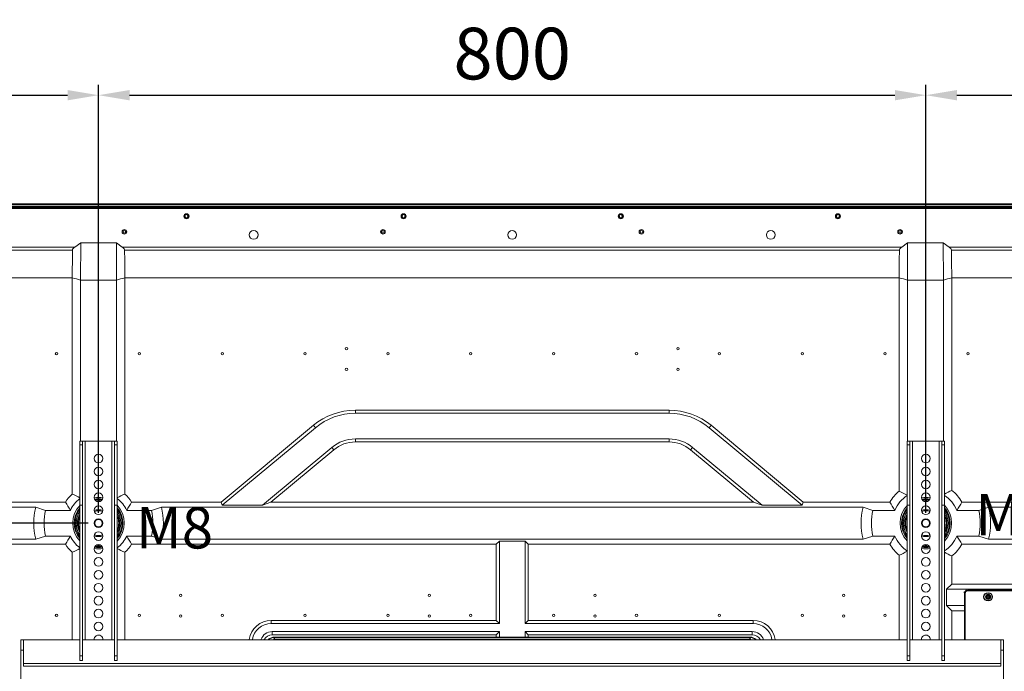
# Model space of a CAD drawing. Units: millimetres. Extents: x 29461 to 34759, y -3980 to -1653.
# Drawn here: x 33282 to 34234, y -2651 to -2021 of the extents above; entities that cross this region are included whole.
import ezdxf

# ---------------------------------------------------------------- set-up
doc = ezdxf.new("R2010")
doc.units = ezdxf.units.MM
doc.header["$LTSCALE"] = 30.734
doc.header["$PDMODE"] = 3
doc.header["$PDSIZE"] = 8
doc.layers.get('0').update_dxf_attribs({"linetype": 'CONTINUOUS', "lineweight": 13})
doc.layers.get('Defpoints').update_dxf_attribs({"linetype": 'CONTINUOUS'})
doc.layers.add('02___PRT_ALL_AXES', color=7, linetype='CONTINUOUS')
doc.layers.add('06___PRT_ALL_SURFS', color=7, linetype='CONTINUOUS')
doc.layers.add('DIM', color=3, linetype='CONTINUOUS', lineweight=5)
doc.layers.add('text', color=2, linetype='CONTINUOUS', lineweight=13)
doc.dimstyles.new('Baloon', dxfattribs={"dimtxt": 50, "dimasz": 30, "dimexe": 10, "dimexo": 10, "dimgap": 15, "dimtad": 1, "dimdec": 1, "dimdsep": 46, "dimtxsty": 'Standard', "dimcen": 5, "dimadec": 0, "dimazin": 0, "dimtp": 0.1, "dimtm": 0.1, "dimtfac": 1, "dimtdec": 1, "dimtofl": 0, "dimtmove": 0, "dimatfit": 3, "dimfxl": 0, "dimtolj": 1, "dimtzin": 0, "dimarcsym": 0})

# ---------------------------------------------------------------- blocks, each defined once
blk = doc.blocks.new('*D5')
at = {"layer": 'Defpoints', "color": 0}
for p in [(33358.05, -2093.65), (32872.93, -2208.12), (33358.05, -2507.87)]:
    blk.add_point(p, dxfattribs=at)
at = {"layer": 'DIM', "color": 0, "lineweight": -2}
for p, q in [((32872.93, -2198.12), (32872.93, -2083.65)), ((33358.05, -2497.87), (33358.05, -2083.65)), ((32902.93, -2093.65), (33328.05, -2093.65))]:
    blk.add_line(p, q, dxfattribs=at)
at = {"layer": 'DIM', "color": 0}
for points in [[(32902.93, -2088.65), (32902.93, -2098.65), (32872.93, -2093.65)], [(33328.05, -2098.65), (33328.05, -2088.65), (33358.05, -2093.65)]]:
    blk.add_solid(points, dxfattribs=at)
at = {"layer": 'DIM', "color": 0, "insert": (33115.49, -2053.65), "char_height": 50, "attachment_point": 5}
blk.add_mtext('\\A1;485.1', dxfattribs=at)
blk = doc.blocks.new('*D6')
at = {"layer": 'Defpoints', "color": 0}
for p in [(34158.05, -2093.65), (33358.05, -2128.97), (34158.05, -2507.87)]:
    blk.add_point(p, dxfattribs=at)
at = {"layer": 'DIM', "color": 0, "lineweight": -2}
for p, q in [((33358.05, -2118.97), (33358.05, -2083.65)), ((34158.05, -2497.87), (34158.05, -2083.65)), ((33388.05, -2093.65), (34128.05, -2093.65))]:
    blk.add_line(p, q, dxfattribs=at)
at = {"layer": 'DIM', "color": 0}
for points in [[(33388.05, -2088.65), (33388.05, -2098.65), (33358.05, -2093.65)], [(34128.05, -2098.65), (34128.05, -2088.65), (34158.05, -2093.65)]]:
    blk.add_solid(points, dxfattribs=at)
at = {"layer": 'DIM', "color": 0, "insert": (33758.05, -2053.37), "char_height": 50, "attachment_point": 5}
blk.add_mtext('\\A1;800', dxfattribs=at)
blk = doc.blocks.new('*D7')
at = {"layer": 'Defpoints', "color": 0}
for p in [(34643.17, -2093.65), (34643.17, -2206.77), (34158.05, -2507.87)]:
    blk.add_point(p, dxfattribs=at)
at = {"layer": 'DIM', "color": 0, "lineweight": -2}
for p, q in [((34158.05, -2497.87), (34158.05, -2083.65)), ((34643.17, -2196.77), (34643.17, -2083.65)), ((34188.05, -2093.65), (34613.17, -2093.65))]:
    blk.add_line(p, q, dxfattribs=at)
at = {"layer": 'DIM', "color": 0}
for points in [[(34188.05, -2088.65), (34188.05, -2098.65), (34158.05, -2093.65)], [(34613.17, -2098.65), (34613.17, -2088.65), (34643.17, -2093.65)]]:
    blk.add_solid(points, dxfattribs=at)
at = {"layer": 'DIM', "color": 0, "insert": (34400.61, -2053.65), "char_height": 50, "attachment_point": 5}
blk.add_mtext('\\A1;485.1', dxfattribs=at)
blk = doc.blocks.new('*D8')
at = {"layer": 'Defpoints', "color": 0}
for p in [(32880.94, -2198.74), (32728.83, -2507.87), (33358.05, -2507.87)]:
    blk.add_point(p, dxfattribs=at)
at = {"layer": 'DIM', "color": 0, "lineweight": -2}
for p, q in [((32870.94, -2198.74), (32718.83, -2198.74)), ((32728.83, -2228.74), (32728.83, -2477.87)), ((33348.05, -2507.87), (32718.83, -2507.87))]:
    blk.add_line(p, q, dxfattribs=at)
at = {"layer": 'DIM', "color": 0}
for points in [[(32733.83, -2228.74), (32723.83, -2228.74), (32728.83, -2198.74)], [(32723.83, -2477.87), (32733.83, -2477.87), (32728.83, -2507.87)]]:
    blk.add_solid(points, dxfattribs=at)
at = {"layer": 'DIM', "color": 0, "insert": (32688.55, -2353.3), "char_height": 50, "attachment_point": 5, "rotation": 90}
blk.add_mtext('\\A1;309.1', dxfattribs=at)
blk = doc.blocks.new('*D9')
at = {"layer": 'Defpoints', "color": 0}
for p in [(32779.52, -2507.87), (32727.16, -2907.87), (33358.05, -2907.87)]:
    blk.add_point(p, dxfattribs=at)
at = {"layer": 'DIM', "color": 0, "lineweight": -2}
for p, q in [((32769.52, -2507.87), (32717.16, -2507.87)), ((32727.16, -2537.87), (32727.16, -2877.87)), ((33348.05, -2907.87), (32717.16, -2907.87))]:
    blk.add_line(p, q, dxfattribs=at)
at = {"layer": 'DIM', "color": 0}
for points in [[(32732.16, -2537.87), (32722.16, -2537.87), (32727.16, -2507.87)], [(32722.16, -2877.87), (32732.16, -2877.87), (32727.16, -2907.87)]]:
    blk.add_solid(points, dxfattribs=at)
at = {"layer": 'DIM', "color": 0, "insert": (32686.88, -2707.87), "char_height": 50, "attachment_point": 5, "rotation": 90}
blk.add_mtext('\\A1;400', dxfattribs=at)

msp = doc.modelspace()

# ---------------------------------------------------------------- linework, layer by layer
at = {"color": 7, "linetype": 'Continuous'}
for p, q in [((32878.43, -2198.74), (34637.67, -2198.74)), ((32892.13, -2202.44), (34623.97, -2202.44)), ((34623.97, -2203.44), (32892.13, -2203.44)), ((34616.17, -2199.74), (32899.93, -2199.74)), ((34616.17, -2201.44), (32899.93, -2201.44)), ((34616.17, -2201.94), (32899.93, -2201.94)), ((33440.77, -2209.94), (33441.65, -2209.94)), ((33440.83, -2209.74), (33441.8, -2209.74)), ((33440.91, -2209.54), (33442.01, -2209.54)), ((33444.04, -2209.54), (33445.15, -2209.54)), ((33444.26, -2209.74), (33445.23, -2209.74)), ((33444.41, -2209.94), (33445.29, -2209.94)), ((33650.77, -2209.94), (33651.65, -2209.94)), ((33650.83, -2209.74), (33651.8, -2209.74)), ((33650.91, -2209.54), (33652.01, -2209.54)), ((33654.04, -2209.54), (33655.15, -2209.54)), ((33654.26, -2209.74), (33655.23, -2209.74)), ((33654.41, -2209.94), (33655.29, -2209.94)), ((33860.77, -2209.94), (33861.65, -2209.94)), ((33860.83, -2209.74), (33861.8, -2209.74)), ((33860.91, -2209.54), (33862.01, -2209.54)), ((33864.04, -2209.54), (33865.15, -2209.54)), ((33864.26, -2209.74), (33865.23, -2209.74)), ((33864.41, -2209.94), (33865.29, -2209.94)), ((34070.77, -2209.94), (34071.65, -2209.94)), ((34070.83, -2209.74), (34071.8, -2209.74)), ((34070.91, -2209.54), (34072.01, -2209.54)), ((34074.04, -2209.54), (34075.15, -2209.54)), ((34074.26, -2209.74), (34075.23, -2209.74)), ((34074.41, -2209.94), (34075.29, -2209.94)), ((33381.8, -2225.87), (33380.8, -2225.87)), ((33385.3, -2225.87), (33384.3, -2225.87)), ((33631.8, -2225.87), (33630.8, -2225.87)), ((33635.3, -2225.87), (33634.3, -2225.87)), ((33881.8, -2225.87), (33880.8, -2225.87)), ((33885.3, -2225.87), (33884.3, -2225.87)), ((34131.8, -2225.87), (34130.8, -2225.87)), ((34135.3, -2225.87), (34134.3, -2225.87)), ((33340.81, -2236.67), (33335.16, -2240.67)), ((33340.81, -2236.67), (33340.73, -2272.75)), ((33340.81, -2236.67), (33375.28, -2236.67)), ((33375.37, -2272.75), (33375.28, -2236.67)), ((33375.28, -2236.67), (33380.94, -2240.67)), ((34140.4, -2236.67), (34134.75, -2240.67)), ((34140.4, -2236.67), (34140.32, -2272.75)), ((34140.4, -2236.67), (34174.87, -2236.67)), ((34174.96, -2272.75), (34174.87, -2236.67)), ((34174.87, -2236.67), (34180.53, -2240.67)), ((32936.22, -2240.67), (33335.16, -2240.67)), ((33332.81, -2243.5), (32936.22, -2243.5)), ((33380.94, -2240.67), (34134.75, -2240.67)), ((34132.4, -2243.5), (33383.28, -2243.5)), ((34180.53, -2240.67), (34579.88, -2240.67)), ((34579.88, -2243.5), (34182.87, -2243.5)), ((32962.98, -2270.33), (33332.64, -2270.33)), ((33332.64, -2270.33), (33332.64, -2479.73)), ((33340.7, -2272.74), (33340.65, -2428.62)), ((33340.68, -2272.74), (33375.42, -2272.74)), ((33375.45, -2428.62), (33375.4, -2272.74)), ((33383.46, -2479.73), (33383.46, -2270.34)), ((33383.46, -2270.34), (34132.23, -2270.34)), ((34132.23, -2270.34), (34132.23, -2476.78)), ((34140.29, -2272.74), (34140.24, -2428.62)), ((34140.27, -2272.74), (34175.01, -2272.74)), ((34175.04, -2428.62), (34174.99, -2272.74)), ((34183.05, -2476.11), (34183.05, -2270.33)), ((34183.05, -2270.33), (34553.11, -2270.33)), ((33606.36, -2398.45), (33606.36, -2401.45)), ((33606.36, -2398.45), (33909.74, -2398.45)), ((33909.74, -2401.45), (33909.74, -2398.45)), ((33606.36, -2401.45), (33909.74, -2401.45)), ((33565.76, -2413.15), (33476.6, -2487.45)), ((33477.68, -2490.45), (33567.68, -2415.46)), ((33567.68, -2415.46), (33565.76, -2413.15)), ((33950.34, -2413.15), (33948.42, -2415.46)), ((33948.42, -2415.46), (34038.41, -2490.45)), ((34039.5, -2487.45), (33950.34, -2413.15)), ((33606.36, -2426.28), (33606.36, -2429.28)), ((33909.74, -2426.28), (33606.36, -2426.28)), ((33909.74, -2429.28), (33909.74, -2426.28)), ((33340.05, -2428.62), (33340.05, -2640.62)), ((33340.05, -2428.62), (33376.05, -2428.62)), ((33342.55, -2431.91), (33340.05, -2431.91)), ((33342.55, -2640.62), (33342.55, -2428.62)), ((33345.05, -2428.62), (33345.05, -2620.62)), ((33371.05, -2620.62), (33371.05, -2428.62)), ((33373.55, -2640.62), (33373.55, -2428.62)), ((33376.05, -2431.91), (33373.55, -2431.91)), ((33376.05, -2640.62), (33376.05, -2428.62)), ((33583.58, -2434.53), (33516.47, -2490.45)), ((33524.75, -2487.45), (33585.5, -2436.83)), ((33585.5, -2436.83), (33583.58, -2434.53)), ((33909.74, -2429.28), (33606.36, -2429.28)), ((33932.52, -2434.53), (33930.6, -2436.83)), ((33930.6, -2436.83), (33991.34, -2487.45)), ((33999.63, -2490.45), (33932.52, -2434.53)), ((34140.05, -2428.62), (34140.05, -2640.62)), ((34140.05, -2428.62), (34176.05, -2428.62)), ((34142.55, -2431.91), (34140.05, -2431.91)), ((34142.55, -2640.62), (34142.55, -2428.62)), ((34145.05, -2428.62), (34145.05, -2620.62)), ((34171.05, -2620.62), (34171.05, -2428.62)), ((34173.55, -2640.62), (34173.55, -2428.62)), ((34176.05, -2431.91), (34173.55, -2431.91)), ((34176.05, -2640.62), (34176.05, -2428.62)), ((32957.45, -2492.45), (33297.32, -2492.45)), ((33239.38, -2487.45), (33326.1, -2487.45)), ((33297.32, -2492.45), (33306.88, -2495.45)), ((33342.55, -2490.44), (33340.05, -2490.44)), ((33373.55, -2490.44), (33376.05, -2490.44)), ((33390, -2487.45), (33476.6, -2487.45)), ((33409.21, -2495.45), (33418.77, -2492.45)), ((33418.77, -2492.45), (34097.32, -2492.45)), ((33477.68, -2490.45), (33476.6, -2487.45)), ((33516.47, -2490.45), (33477.68, -2490.45)), ((33524.75, -2487.45), (33516.47, -2490.45)), ((33524.75, -2487.45), (33991.34, -2487.45)), ((33999.63, -2490.45), (33991.34, -2487.45)), ((34038.41, -2490.45), (33999.63, -2490.45)), ((34039.5, -2487.45), (34038.41, -2490.45)), ((34039.5, -2487.45), (34123.17, -2487.45)), ((34097.32, -2492.45), (34106.88, -2495.45)), ((34142.55, -2490.44), (34140.05, -2490.44)), ((34173.55, -2490.44), (34176.05, -2490.44)), ((34192.93, -2487.45), (34276.71, -2487.45)), ((34209.21, -2495.45), (34218.78, -2492.45)), ((34218.77, -2492.45), (34558.64, -2492.45)), ((33306.88, -2495.45), (33330.83, -2495.45)), ((33385.27, -2495.45), (33409.21, -2495.45)), ((34106.88, -2495.45), (34128.11, -2495.45)), ((34187.99, -2495.45), (34209.21, -2495.45)), ((33306.89, -2520.28), (33297.32, -2523.28)), ((33330.83, -2520.28), (33306.89, -2520.28)), ((33409.21, -2520.28), (33385.27, -2520.28)), ((33418.77, -2523.28), (33409.21, -2520.28)), ((34106.89, -2520.28), (34097.33, -2523.28)), ((34128.11, -2520.28), (34106.89, -2520.28)), ((34209.21, -2520.28), (34187.99, -2520.28)), ((34218.77, -2523.28), (34209.21, -2520.28)), ((33326.1, -2528.28), (32932.69, -2528.28)), ((33297.33, -2523.29), (32957.45, -2523.29)), ((33742.63, -2528.28), (33390, -2528.28)), ((34097.33, -2523.28), (33418.77, -2523.28)), ((33742.63, -2528.28), (33745.63, -2525.28)), ((33742.63, -2601.95), (33742.63, -2528.28)), ((33745.63, -2604.95), (33745.63, -2525.28)), ((33745.63, -2525.28), (33770.46, -2525.28)), ((33770.46, -2525.28), (33770.46, -2604.95)), ((33770.46, -2525.28), (33773.46, -2528.28)), ((33773.46, -2528.28), (33773.46, -2601.95)), ((34123.17, -2528.28), (33773.46, -2528.28)), ((34554.51, -2528.28), (34192.93, -2528.28)), ((34558.64, -2523.28), (34218.77, -2523.28)), ((33332.63, -2620.62), (33332.63, -2536)), ((33383.46, -2536), (33383.46, -2620.62)), ((34132.22, -2620.62), (34132.22, -2538.96)), ((34183.05, -2539.62), (34183.05, -2566.77)), ((34183.05, -2566.77), (34178.05, -2571.77)), ((34183.05, -2566.77), (34510.96, -2566.77)), ((34178.05, -2571.77), (34505.96, -2571.77)), ((34178.05, -2587.6), (34178.05, -2571.77)), ((34196.05, -2575.77), (34195.45, -2575.77)), ((34195.45, -2620.62), (34195.45, -2575.77)), ((34196.05, -2575.77), (34196.05, -2620.62)), ((34198.45, -2572.77), (34507.65, -2572.77)), ((34198.45, -2572.77), (34198.45, -2573.37)), ((34507.65, -2573.37), (34198.45, -2573.37)), ((34217.75, -2578.67), (34216.5, -2578.67)), ((34216.5, -2578.67), (34216.5, -2579.67)), ((34216.5, -2579.67), (34217.75, -2579.67)), ((34218.75, -2577.42), (34217.75, -2577.42)), ((34217.75, -2577.42), (34217.75, -2578.67)), ((34217.75, -2579.67), (34217.75, -2580.92)), ((34218.75, -2578.67), (34218.75, -2577.42)), ((34220, -2578.67), (34218.75, -2578.67)), ((34218.75, -2579.67), (34220, -2579.67)), ((34218.75, -2580.92), (34218.75, -2579.67)), ((34220, -2579.67), (34220, -2578.67)), ((34195.45, -2587.6), (34178.05, -2587.6)), ((34178.05, -2587.6), (34183.05, -2592.6)), ((34217.75, -2580.92), (34218.75, -2580.92)), ((34195.45, -2592.6), (34183.05, -2592.6)), ((34183.05, -2592.6), (34183.05, -2620.62)), ((33525.05, -2601.95), (33525.05, -2604.95)), ((33525.05, -2601.95), (33742.63, -2601.95)), ((33525.05, -2604.95), (33745.63, -2604.95)), ((33742.63, -2601.95), (33745.63, -2604.95)), ((33770.46, -2604.95), (33773.46, -2601.95)), ((33770.46, -2604.95), (33991.05, -2604.95)), ((33773.46, -2601.95), (33991.05, -2601.95)), ((33991.05, -2604.95), (33991.05, -2601.95)), ((33526.05, -2612.78), (33526.05, -2615.78)), ((33745.63, -2612.78), (33526.05, -2612.78)), ((33742.63, -2615.78), (33526.05, -2615.78)), ((33745.63, -2612.78), (33742.63, -2615.78)), ((33742.63, -2618.5), (33742.63, -2615.78)), ((33745.63, -2618.5), (33745.63, -2612.78)), ((33770.46, -2612.78), (33770.46, -2618.5)), ((33773.46, -2615.78), (33770.46, -2612.78)), ((33990.05, -2612.78), (33770.46, -2612.78)), ((33773.46, -2615.78), (33773.46, -2618.5)), ((33990.05, -2615.78), (33773.46, -2615.78)), ((33990.05, -2615.78), (33990.05, -2612.78)), ((33283.05, -2881.62), (33283.05, -2620.62)), ((33283.05, -2620.62), (33340.05, -2620.62)), ((33285.55, -2646.12), (33285.55, -2620.62)), ((33373.55, -2620.62), (33342.55, -2620.62)), ((34140.05, -2620.62), (33376.05, -2620.62)), ((34173.55, -2620.62), (34142.55, -2620.62)), ((34233.05, -2620.62), (34176.05, -2620.62)), ((34230.55, -2646.12), (34230.55, -2620.62)), ((34233.05, -2620.62), (34233.05, -2881.62)), ((33283.05, -2630.62), (33285.55, -2630.62)), ((33340.05, -2636.12), (33342.55, -2636.12)), ((33373.55, -2636.12), (33376.05, -2636.12)), ((34140.05, -2636.12), (34142.55, -2636.12)), ((34173.55, -2636.12), (34176.05, -2636.12)), ((34233.05, -2630.62), (34230.55, -2630.62)), ((33285.55, -2643.62), (34230.55, -2643.62)), ((34230.55, -2646.12), (33285.55, -2646.12)), ((33342.55, -2640.62), (33340.05, -2640.62)), ((33373.55, -2640.62), (33376.05, -2640.62)), ((34142.55, -2640.62), (34140.05, -2640.62)), ((34173.55, -2640.62), (34176.05, -2640.62))]:
    msp.add_line(p, q, dxfattribs=at)
for centre, radius in [((33443.03, -2210.84), 2.5), ((33653.03, -2210.84), 2.5), ((33863.03, -2210.84), 2.5), ((34073.03, -2210.84), 2.5), ((33383.05, -2225.87), 2.25), ((33383.05, -2225.87), 1.25), ((33508.05, -2228.87), 4.25), ((33633.05, -2225.87), 2.25), ((33633.05, -2225.87), 1.25), ((33758.05, -2228.87), 4.25), ((33883.05, -2225.87), 2.25), ((33883.05, -2225.87), 1.25), ((34008.05, -2228.87), 4.25), ((34133.05, -2225.87), 2.25), ((34133.05, -2225.87), 1.25), ((33597.82, -2339.08), 1.15), ((33918.28, -2339.08), 1.15), ((33317.4, -2343.9), 1.15), ((33397.52, -2343.9), 1.15), ((33477.64, -2343.9), 1.15), ((33557.75, -2343.9), 1.15), ((33637.87, -2343.9), 1.15), ((33717.99, -2343.9), 1.15), ((33798.11, -2343.9), 1.15), ((33878.23, -2343.9), 1.15), ((33958.34, -2343.9), 1.15), ((34038.46, -2343.9), 1.15), ((34118.58, -2343.9), 1.15), ((34198.7, -2343.9), 1.15), ((33597.82, -2359.08), 1.15), ((33918.28, -2359.08), 1.15), ((33358.05, -2445.37), 4.25), ((34158.05, -2445.37), 4.25), ((33358.05, -2457.87), 4.25), ((34158.05, -2457.87), 4.25), ((33358.05, -2470.37), 4.25), ((34158.05, -2470.37), 4.25), ((33358.05, -2482.87), 4.25), ((34158.05, -2482.87), 4.25), ((33358.05, -2495.37), 4.25), ((34158.05, -2495.37), 4.25), ((33358.05, -2507.87), 4.25), ((34158.05, -2507.87), 4.25), ((33358.05, -2507.87), 3.5), ((34158.05, -2507.87), 3.5), ((33358.05, -2520.37), 4.25), ((34158.05, -2520.37), 4.25), ((33358.05, -2532.87), 4.25), ((34158.05, -2532.87), 4.25), ((33358.05, -2545.37), 4.25), ((34158.05, -2545.37), 4.25), ((33358.05, -2557.87), 4.25), ((34158.05, -2557.87), 4.25), ((33358.05, -2570.37), 4.25), ((34158.05, -2570.37), 4.25), ((33358.05, -2582.87), 4.25), ((33437.58, -2577.83), 1.15), ((33677.99, -2577.83), 1.15), ((33838.11, -2577.83), 1.15), ((34078.52, -2577.83), 1.15), ((34158.05, -2582.87), 4.25), ((34218.25, -2579.17), 2.5), ((34218.25, -2579.17), 2), ((33317.4, -2597.14), 1.15), ((33358.05, -2595.37), 4.25), ((33397.52, -2597.14), 1.15), ((33437.58, -2597.83), 1.15), ((33477.64, -2597.14), 1.15), ((33557.75, -2597.14), 1.15), ((33637.87, -2597.14), 1.15), ((33677.99, -2597.83), 1.15), ((33717.99, -2597.14), 1.15), ((33798.11, -2597.14), 1.15), ((33838.11, -2597.83), 1.15), ((33878.23, -2597.14), 1.15), ((33958.34, -2597.14), 1.15), ((34038.46, -2597.14), 1.15), ((34078.52, -2597.83), 1.15), ((34118.58, -2597.14), 1.15), ((34158.05, -2595.37), 4.25), ((33358.05, -2607.87), 4.25), ((34158.05, -2607.87), 4.25)]:
    msp.add_circle(centre, radius, dxfattribs=at)
for centre, radius, start, end in [((33440.06, -2211.24), 1, 7.66226, 54.1768), ((33443.03, -2210.84), 2, 187.66226, 352.33774), ((33443.03, -2210.84), 1.65, 0, 180), ((33446, -2211.24), 1, 125.78215, 172.33774), ((33650.06, -2211.24), 1, 7.66226, 54.1768), ((33653.03, -2210.84), 2, 187.66226, 352.33774), ((33653.03, -2210.84), 1.65, 0, 180), ((33656, -2211.24), 1, 125.78215, 172.33774), ((33860.06, -2211.24), 1, 7.66226, 54.1768), ((33863.03, -2210.84), 2, 187.66226, 352.33774), ((33863.03, -2210.84), 1.65, 0, 180), ((33866, -2211.24), 1, 125.78215, 172.33774), ((34070.06, -2211.24), 1, 7.66226, 54.1768), ((34073.03, -2210.84), 2, 187.66226, 352.33774), ((34073.03, -2210.84), 1.65, 0, 180), ((34076, -2211.24), 1, 125.78215, 172.33774), ((33606.36, -2461.87), 63.41, 90, 129.80557), ((33909.74, -2461.87), 63.41, 50.19443, 90), ((33606.36, -2461.87), 60.41, 90, 129.80557), ((33909.74, -2461.87), 60.41, 50.19443, 90), ((33606.36, -2461.87), 35.59, 90, 129.80557), ((33909.74, -2461.87), 35.59, 50.19443, 89.99999), ((33606.36, -2461.87), 32.59, 90, 129.80557), ((33909.74, -2461.87), 32.59, 50.19443, 90), ((33358.05, -2507.87), 37.91, 132.08142, 147.42306), ((33358.05, -2507.87), 29.91, 127.09987, 155.48107), ((33358.05, -2507.87), 24.91, 80.20714, 99.78283), ((33358.05, -2507.87), 23.5, 80.84648, 99.1676), ((33358.05, -2507.87), 29.91, 24.51893, 52.90011), ((33358.05, -2507.87), 37.91, 32.57694, 47.91858), ((34158.05, -2507.87), 40.41, 129.7078, 149.66038), ((34158.05, -2507.87), 32.41, 123.7687, 157.48119), ((34158.05, -2507.87), 24.91, 80.20714, 99.78283), ((34158.05, -2507.87), 23.5, 80.84648, 99.1676), ((34253.01, -2620.68), 160.6, 115.82249, 118.63415), ((34158.05, -2507.87), 32.41, 22.51881, 56.1014), ((34158.05, -2507.87), 40.41, 30.33962, 51.7873), ((33358.05, -2507.86), 62.65, 165.76743, 194.25906), ((33358.05, -2507.87), 24.91, 135.92594, 223.05885), ((33358.05, -2507.87), 23.5, 140.49656, 219.50344), ((33358.05, -2507.87), 22.67, 142.77377, 216.75534), ((33358.05, -2507.87), 22.67, 81.93594, 97.96459), ((33358.05, -2507.87), 21.5, 84.74495, 94.65121), ((33358.05, -2507.87), 24.91, 316.93417, 44.07302), ((33358.05, -2507.87), 22.67, 322.7738, 36.7553), ((33358.05, -2507.87), 23.5, 320.49659, 39.50341), ((33358.05, -2507.86), 62.65, 345.74426, 14.232), ((34158.05, -2507.86), 62.65, 165.76792, 194.25565), ((34158.05, -2507.87), 24.91, 135.92594, 223.05885), ((34158.05, -2507.87), 23.5, 140.49656, 219.50344), ((34158.05, -2507.87), 22.67, 142.77377, 216.75534), ((34158.05, -2507.87), 22.67, 81.93594, 97.96459), ((34158.05, -2507.87), 21.5, 84.74495, 94.65121), ((34158.05, -2507.87), 24.91, 316.93417, 44.07302), ((34158.05, -2507.87), 22.67, 322.7738, 36.7553), ((34158.05, -2507.87), 23.5, 320.49659, 39.50341), ((34158.05, -2507.86), 62.65, 345.74378, 14.2354), ((33358.05, -2507.86), 52.65, 166.37527, 193.65271), ((33358.05, -2507.87), 21.5, 147.80374, 212.80564), ((33358.05, -2507.87), 20.33, 153.68721, 206.31279), ((33358.05, -2507.87), 19.5, 159.09331, 201.54572), ((33358.05, -2507.87), 13, 70.92392, 109.09622), ((33358.05, -2507.87), 12, 70.42385, 109.56774), ((33358.05, -2507.87), 21.5, 327.80379, 32.8056), ((33358.05, -2507.87), 19.5, 339.09337, 21.54566), ((33358.05, -2507.87), 20.33, 333.68726, 26.31274), ((33358.05, -2507.86), 52.65, 346.3472, 13.62463), ((34158.05, -2507.86), 52.65, 166.37527, 193.65271), ((34158.05, -2507.87), 21.5, 147.80374, 212.80564), ((34158.05, -2507.87), 20.33, 153.68721, 206.31279), ((34158.05, -2507.87), 19.5, 159.09331, 201.54572), ((34158.05, -2507.87), 13, 70.92392, 109.09622), ((34158.05, -2507.87), 12, 70.42434, 109.56671), ((34158.05, -2507.87), 21.5, 327.80379, 32.8056), ((34158.05, -2507.87), 19.5, 339.09337, 21.54566), ((34158.05, -2507.87), 20.33, 333.68726, 26.31274), ((34158.05, -2507.86), 52.65, 346.3472, 13.62463), ((33358.05, -2507.87), 18.09, 174.62175, 181.75185), ((33358.05, -2507.87), 18.09, 354.62198, 1.75166), ((34158.05, -2507.87), 18.09, 174.62175, 181.75185), ((34158.05, -2507.87), 18.09, 354.62198, 1.75166), ((33358.05, -2507.87), 29.91, 204.51893, 232.90817), ((33358.05, -2507.87), 13, 250.92392, 289.09622), ((33358.05, -2507.87), 12, 250.42385, 289.56774), ((33358.05, -2507.87), 29.91, 307.09186, 335.48107), ((34158.05, -2507.87), 32.41, 202.51881, 236.64061), ((34158.05, -2507.87), 13, 250.92392, 289.09622), ((34158.05, -2507.87), 12, 250.42434, 289.56671), ((34158.05, -2507.87), 32.41, 303.89026, 337.48119), ((33358.05, -2507.87), 37.91, 212.57694, 227.90913), ((33358.05, -2507.87), 24.91, 260.20714, 279.78283), ((33358.05, -2507.87), 23.5, 260.84648, 279.1676), ((33358.05, -2507.87), 22.67, 261.93594, 277.96459), ((33358.05, -2507.87), 21.5, 264.74495, 274.65121), ((33358.05, -2507.87), 37.91, 312.09087, 327.42306), ((34158.05, -2507.87), 40.41, 210.33962, 230.28357), ((34158.05, -2507.87), 24.91, 260.20714, 279.78283), ((34158.05, -2507.87), 23.5, 260.84648, 279.1676), ((34158.05, -2507.87), 22.67, 261.93594, 277.96459), ((34158.05, -2507.87), 21.5, 264.74495, 274.65121), ((34158.05, -2507.87), 40.41, 308.22115, 329.66038), ((34253, -2395.07), 160.58, 241.36573, 244.17741), ((34198.45, -2575.77), 3, 90, 180), ((34198.45, -2575.77), 2.4, 90, 180), ((33525.05, -2623.37), 21.41, 90, 172.3962), ((33525.05, -2623.37), 18.41, 90.00001, 171.17825), ((33991.05, -2623.37), 21.41, 7.60399, 90), ((33991.05, -2623.37), 18.41, 8.82155, 90), ((33358.05, -2620.37), 4.25, 356.58031, 183.41786), ((33526.05, -2624.37), 11.59, 90, 161.06793), ((33526.05, -2624.37), 8.59, 90, 153.79982), ((33990.05, -2624.37), 11.59, 18.93198, 90), ((33990.05, -2624.37), 8.59, 26.20018, 90), ((34158.05, -2620.37), 4.25, 356.58031, 183.41786)]:
    msp.add_arc(centre, radius, start, end, dxfattribs=at)
for centre, major_axis, start_param, end_param in [((33375.28, -2240.67), (7.94, -3.15), 0.122489, 0.907887), ((34140.4, -2240.67), (7.94, 3.15), 2.233705, 3.019103)]:
    msp.add_ellipse(centre, major_axis=major_axis, ratio=0.310029, start_param=start_param, end_param=end_param, dxfattribs=at)
for points in [[(33332.81, -2243.5), (33332.81, -2252.44), (33332.64, -2261.38), (33332.64, -2270.32)], [(33383.45, -2270.32), (33383.45, -2261.38), (33383.28, -2252.44), (33383.28, -2243.5)], [(34132.4, -2243.5), (34132.4, -2252.44), (34132.23, -2261.38), (34132.23, -2270.32)], [(34183.04, -2270.32), (34183.04, -2261.38), (34182.87, -2252.44), (34182.87, -2243.5)], [(33332.63, -2270.34), (33335.33, -2271.12), (33338.01, -2271.95), (33340.7, -2272.74)], [(33375.4, -2272.74), (33378.09, -2271.95), (33380.77, -2271.12), (33383.46, -2270.34)], [(34132.22, -2270.34), (34134.92, -2271.12), (34137.6, -2271.95), (34140.29, -2272.74)], [(34174.99, -2272.74), (34177.68, -2271.95), (34180.36, -2271.12), (34183.05, -2270.34)], [(33340.05, -2483.25), (33337.61, -2482.01), (33335.13, -2480.84), (33332.63, -2479.73)], [(33376.05, -2483.25), (33378.49, -2482.01), (33380.96, -2480.84), (33383.46, -2479.73)], [(34140.05, -2480.7), (34137.48, -2479.32), (34134.86, -2478.02), (34132.22, -2476.78)], [(33326.1, -2487.45), (33327.59, -2490.17), (33329.16, -2492.85), (33330.83, -2495.45)], [(33385.27, -2495.45), (33386.94, -2492.85), (33388.51, -2490.17), (33390, -2487.45)], [(34123.17, -2487.45), (34124.73, -2490.17), (34126.37, -2492.85), (34128.11, -2495.45)], [(34187.99, -2495.45), (34189.73, -2492.85), (34191.37, -2490.17), (34192.93, -2487.45)], [(33330.83, -2520.28), (33329.16, -2522.89), (33327.59, -2525.56), (33326.1, -2528.28)], [(33390, -2528.28), (33388.51, -2525.56), (33386.94, -2522.89), (33385.27, -2520.28)], [(34128.11, -2520.28), (34126.37, -2522.89), (34124.73, -2525.56), (34123.17, -2528.28)], [(34192.93, -2528.28), (34191.37, -2525.56), (34189.73, -2522.89), (34187.99, -2520.28)], [(33340.05, -2532.49), (33337.61, -2533.73), (33335.13, -2534.89), (33332.63, -2536)], [(33376.05, -2532.49), (33378.49, -2533.73), (33380.96, -2534.89), (33383.46, -2536)], [(34140.05, -2535.04), (34137.48, -2536.42), (34134.87, -2537.72), (34132.22, -2538.96)]]:
    msp.add_open_spline(points, degree=3, dxfattribs=at)
for points, knots in [([(33332.81, -2243.5), (33332.81, -2243.23), (33333.2, -2241.98), (33334.35, -2241.24), (33335.16, -2240.67)], [0, 0, 0, 0, 0.213634, 1, 1, 1, 1]), ([(34180.53, -2240.67), (34181.08, -2241.05), (34182.02, -2241.81), (34182.87, -2242.92), (34182.87, -2243.5)], [0, 0, 0, 0, 0.537564, 1, 1, 1, 1])]:
    msp.add_open_spline(points, degree=3, knots=knots, dxfattribs=at)
at = {"layer": '02___PRT_ALL_AXES', "color": 7, "linetype": 'Continuous'}
msp.add_line((34609.42, -2202.14), (32906.68, -2202.14), dxfattribs=at)
msp.add_circle((34218.25, -2579.17), 4, dxfattribs=at)
for centre in [(33443.03, -2210.84), (33653.03, -2210.84), (33863.03, -2210.84), (34073.03, -2210.84)]:
    msp.add_arc(centre, 1.65, 180, 0, dxfattribs=at)
at = {"layer": '06___PRT_ALL_SURFS', "color": 7, "linetype": 'Continuous'}
for p, q in [((34195.55, -2574.37), (34195.85, -2574.37)), ((34195.55, -2575.27), (34195.55, -2574.37)), ((34197.25, -2572.87), (34197.95, -2572.87)), ((33528.05, -2620.5), (33528.05, -2618.5)), ((33988.05, -2618.5), (33528.05, -2618.5)), ((33988.05, -2620.5), (33528.05, -2620.5)), ((33988.05, -2620.5), (33988.05, -2618.5))]:
    msp.add_line(p, q, dxfattribs=at)
for centre, radius, start, end in [((34197.25, -2573.67), 0.8, 90, 170.17461), ((33528.05, -2628), 9.5, 90, 128.61783), ((33528.05, -2628), 7.5, 90, 96.01962), ((33988.05, -2628), 9.5, 51.38217, 90), ((33988.05, -2628), 7.5, 83.9804, 90)]:
    msp.add_arc(centre, radius, start, end, dxfattribs=at)

# ---------------------------------------------------------------- texts
at = {"layer": 'text', "char_height": 40, "width": 73.4612, "attachment_point": 1}
for insert in [(34205.88, -2479.61), (33394.24, -2492.35)]:
    msp.add_mtext('{\\fSimHei|b0|i0|c134|p49;M8}', dxfattribs=dict(at, insert=insert))

# ---------------------------------------------------------------- dimensions: what is measured, and where the dimension line sits
at = {"layer": 'DIM'}
for base, p1, p2, picture, middle in [((33358.05, -2093.65), (32872.93, -2208.12), (33358.05, -2507.87), '*D5', (33115.49, -2053.65)), ((34158.05, -2093.65), (33358.05, -2128.97), (34158.05, -2507.87), '*D6', (33758.05, -2053.37)), ((34643.17, -2093.65), (34158.05, -2507.87), (34643.17, -2206.77), '*D7', (34400.61, -2053.65))]:
    dim = msp.add_linear_dim(base=base, p1=p1, p2=p2, dimstyle='Baloon', dxfattribs=at)
    dim.commit()
    dim.dimension.update_dxf_attribs({"geometry": picture, "text_midpoint": middle})
for base, p1, p2, picture, middle in [((32728.83, -2507.87), (32880.94, -2198.74), (33358.05, -2507.87), '*D8', (32688.55, -2353.3)), ((32727.16, -2907.87), (32779.52, -2507.87), (33358.05, -2907.87), '*D9', (32686.88, -2707.87))]:
    dim = msp.add_linear_dim(base=base, p1=p1, p2=p2, angle=90, dimstyle='Baloon', dxfattribs=at)
    dim.commit()
    dim.dimension.update_dxf_attribs({"geometry": picture, "text_midpoint": middle})

doc.saveas('drawing.dxf')
